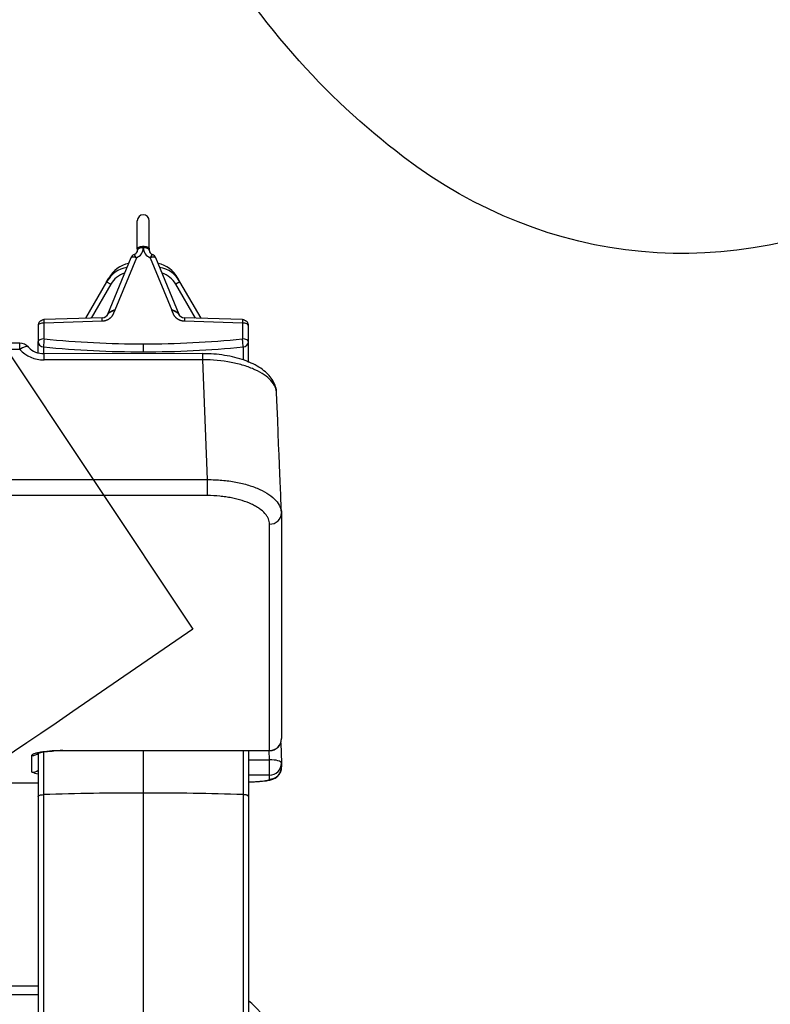
# Model space of a CAD drawing. Units: millimetres. Extents: x 0 to 359, y -168 to 204.
# Drawn here: x 153 to 173, y 71 to 98 of the extents above; entities that cross this region are included whole.
import ezdxf
from ezdxf import colors
from ezdxf.entities.mleader import LeaderData, LeaderLine
from ezdxf.math import Vec2, Vec3

# ---------------------------------------------------------------- set-up
doc = ezdxf.new("R2010")
doc.units = ezdxf.units.MM
for name, color, linetype in [('C-106-PLAST-PATA', 7, 'Continuous'), ('C-106_PLAST-AS', 7, 'Continuous'), ('C-106_PLAST-RE', 7, 'Continuous'), ('Predeterminado', 7, 'Continuous')]:
    doc.layers.add(name, color=color, linetype=linetype)

# ---------------------------------------------------------------- blocks, each defined once
blk = doc.blocks.new('SE2')
at = {"layer": 'C-106-PLAST-PATA', "color": 7, "linetype": 'Continuous'}
for p, q in [((156.266, 91.755), (156.266, 92.516)), ((156.592, 91.755), (156.592, 92.516)), ((156.266, 91.755), (156.266, 91.716)), ((156.592, 91.755), (156.592, 91.716)), ((156.09, 91.509), (155.461, 89.979)), ((156.241, 91.515), (155.658, 90.098)), ((156.617, 91.515), (157.2, 90.098)), ((157.398, 89.979), (156.768, 91.509)), ((155.436, 90.861), (155.495, 90.964)), ((157.422, 90.861), (157.363, 90.964)), ((155.436, 90.861), (154.866, 89.873)), ((155.548, 90.796), (155.018, 89.878)), ((155.436, 90.861), (155.548, 90.796)), ((157.422, 90.861), (157.31, 90.796)), ((157.84, 89.878), (157.31, 90.796)), ((157.993, 89.873), (157.422, 90.861)), ((155.312, 89.888), (153.739, 89.838)), ((159.119, 89.838), (157.546, 89.888)), ((153.582, 89.676), (153.582, 89.246)), ((155.317, 89.794), (153.744, 89.744)), ((153.744, 89.313), (153.744, 89.744)), ((159.114, 89.744), (157.541, 89.794)), ((159.114, 89.744), (159.114, 89.313)), ((159.277, 89.246), (159.277, 89.676)), ((153.582, 88.927), (153.582, 89.246)), ((153.727, 89.099), (153.727, 88.91)), ((156.429, 89.182), (156.429, 88.966)), ((159.131, 89.099), (159.131, 88.746)), ((159.277, 88.678), (159.277, 89.246)), ((153.726, 78.145), (153.726, 76.98)), ((156.429, 78.172), (156.429, 77.025)), ((159.132, 78.172), (159.132, 76.98)), ((159.277, 78.181), (159.277, 76.932)), ((159.277, 77.32), (159.277, 75.131)), ((153.582, 76.932), (153.582, 47.552)), ((153.726, 76.98), (153.726, 47.556)), ((156.429, 77.025), (156.429, 47.56)), ((159.132, 76.98), (159.132, 47.556)), ((159.277, 76.932), (159.277, 47.552)), ((153.582, 73.619), (153.582, 73.452)), ((159.277, 73.619), (159.277, 73.452))]:
    blk.add_line(p, q, dxfattribs=at)
for centre, radius, start, end in [((156.429, 92.516), 0.163, 0, 180), ((156.134, 91.79), 0.296, 291.2677, 358.6366), ((156.725, 91.79), 0.296, 181.3634, 248.7323), ((156.739, 91.719), 0.147, 181.3217, 198.3127), ((156.241, 91.447), 0.163, 112.9072, 157.6259), ((156.125, 91.735), 0.148, 290.2075, 335.452), ((156.733, 91.735), 0.148, 204.548, 249.7925), ((156.617, 91.447), 0.163, 22.3741, 67.0928), ((155.895, 90.651), 0.496, 137.7408, 156.1256), ((156.96, 90.65), 0.5, 23.8768, 42.6773), ((155.315, 90.057), 0.171, 269.3364, 343.6326), ((157.544, 90.057), 0.171, 196.3676, 270.6636), ((153.734, 89.669), 0.153, 158.003, 177.3035), ((156.17, 89.008), 2.445, 172.8123, 177.8668), ((156.429, 116.547), 27.581, 264.3776, 270.0005), ((156.43, 116.542), 27.576, 269.9991, 275.6229), ((156.426, -4.801), 81.825, 89.99816, 91.89106), ((156.432, -4.8), 81.824, 88.10893, 90.00185)]:
    blk.add_arc(centre, radius, start, end, dxfattribs=at)
for centre, major_axis, ratio, start_param, end_param in [((156.429, 91.716), (0.163, 0), 0.415275, 1.570795, 3.141593), ((156.429, 91.716), (-0.163, 0), 0.415275, 3.141593, 4.71239), ((156.241, 91.447), (0.15, -0.062), 0.388902, 1.729538, 3.141593), ((156.241, 91.447), (0.063, -0.15), 0.174947, 1.963323, 3.148476), ((156.617, 91.447), (-0.063, -0.15), 0.174947, 3.13471, 4.319862), ((156.617, 91.447), (-0.15, -0.062), 0.388902, 3.141924, 4.553648), ((156.125, 90.428), (0.045, -0.835), 0.96058, 3.261894, 4.116844), ((156.2, 90.557), (-0.413, -0.716), 0.984524, 3.882882, 4.712393), ((156.658, 90.557), (-0.413, 0.716), 0.984524, 4.712385, 5.541896), ((156.733, 90.428), (-0.045, -0.835), 0.96058, 2.166342, 3.021292), ((156.097, 90.444), (-0.002, -0.677), 0.948643, 3.424762, 4.169126), ((156.761, 90.444), (0.002, -0.677), 0.948643, 2.11406, 2.858423), ((153.744, 89.678), (0.005, -0.16), 0.014493, 1.998811, 3.141593), ((155.317, 89.728), (0.005, -0.16), 0.014493, 1.998811, 3.141778), ((155.306, 90.02), (0.162, 0), 0.909685, 5.697211, 5.926474), ((157.552, 90.02), (-0.162, 0), 0.909685, 0.356711, 0.585955), ((157.541, 89.728), (-0.005, -0.16), 0.014493, 3.141427, 4.284374), ((159.114, 89.678), (-0.005, -0.16), 0.014493, 3.141593, 4.284374), ((159.114, 89.677), (0.163, 0), 0.415275, 0.000267, 1.571063), ((159.117, 89.676), (-0.16, 0), 0.909696, 3.141593, 3.492585), ((153.744, 89.246), (0.163, 0), 0.415275, 1.570924, 3.141593), ((156.429, 111.876), (-24.947, 0), 0.909696, 1.462959, 1.570791), ((156.429, 111.876), (24.947, 0), 0.909696, 4.712395, 4.820226), ((159.114, 89.246), (-0.016, 0.162), 0.044702, 3.565749, 5.138436), ((159.114, 89.246), (-0.163, 0), 0.415275, 3.141593, 4.712389), ((153.744, 89.246), (-0.163, 0), 0.910484, 0, 1.462816), ((159.114, 89.246), (0.163, 0), 0.910484, 4.820242, 6.283185)]:
    blk.add_ellipse(centre, major_axis=major_axis, ratio=ratio, start_param=start_param, end_param=end_param, dxfattribs=at)
for points, knots in [([(156.266, 91.716), (156.266, 91.715), (156.266, 91.707), (156.265, 91.692), (156.261, 91.679), (156.259, 91.673)], [0, 0, 0, 0, 0.0120109, 0.1439047, 0.2601044, 0.2601044, 0.2601044, 0.2601044]), ([(155.658, 90.098), (155.657, 90.098), (155.655, 90.097), (155.652, 90.096), (155.649, 90.095), (155.646, 90.094), (155.642, 90.093), (155.639, 90.092), (155.635, 90.091), (155.631, 90.089), (155.626, 90.087), (155.621, 90.085), (155.615, 90.083), (155.608, 90.08), (155.601, 90.077), (155.592, 90.074), (155.583, 90.069), (155.574, 90.065), (155.565, 90.061), (155.557, 90.056), (155.548, 90.052), (155.541, 90.048), (155.533, 90.043), (155.526, 90.039), (155.519, 90.034), (155.512, 90.03), (155.506, 90.026), (155.5, 90.021), (155.495, 90.017), (155.49, 90.012), (155.485, 90.008), (155.48, 90.004), (155.476, 89.999), (155.472, 89.994), (155.468, 89.99), (155.465, 89.985), (155.462, 89.981), (155.46, 89.978), (155.459, 89.975), (155.458, 89.973), (155.456, 89.97), (155.455, 89.968), (155.454, 89.966), (155.453, 89.964), (155.452, 89.962), (155.451, 89.96), (155.45, 89.958), (155.449, 89.956), (155.448, 89.954), (155.447, 89.952), (155.446, 89.95), (155.445, 89.947), (155.443, 89.945), (155.441, 89.942), (155.439, 89.939), (155.436, 89.935), (155.433, 89.931), (155.431, 89.928), (155.429, 89.927), (155.429, 89.926)], [0, 0, 0, 0, 0.0128205, 0.025641, 0.0384615, 0.0512821, 0.0641026, 0.0769231, 0.0897436, 0.1025641, 0.1153846, 0.1282051, 0.1410256, 0.1538462, 0.1666667, 0.1794872, 0.1923077, 0.2051282, 0.2179487, 0.2307692, 0.2435897, 0.2564103, 0.2692308, 0.2820513, 0.2948718, 0.3076923, 0.3205128, 0.3333333, 0.3461538, 0.3589744, 0.3717949, 0.3846154, 0.3974359, 0.4102564, 0.4230769, 0.4358974, 0.4487179, 0.4615385, 0.474359, 0.4871795, 0.5, 0.5128205, 0.525641, 0.5384615, 0.5512821, 0.5641026, 0.5769231, 0.5897436, 0.6025641, 0.6153846, 0.6282051, 0.6410256, 0.6538462, 0.6666667, 0.6794872, 0.6923077, 0.7051282, 0.7179487, 0.7205074, 0.7205074, 0.7205074, 0.7205074]), ([(155.495, 90.019), (155.496, 90.02), (155.499, 90.022), (155.503, 90.025), (155.508, 90.028), (155.513, 90.032), (155.518, 90.035), (155.524, 90.039), (155.529, 90.042), (155.535, 90.046), (155.541, 90.049), (155.548, 90.052), (155.554, 90.056), (155.561, 90.059), (155.568, 90.063), (155.574, 90.066), (155.582, 90.069), (155.589, 90.072), (155.596, 90.076), (155.604, 90.079), (155.611, 90.082), (155.619, 90.085), (155.626, 90.088), (155.634, 90.09), (155.642, 90.093), (155.65, 90.096), (155.655, 90.098), (155.658, 90.098)], [0.4081107, 0.4081107, 0.4081107, 0.4081107, 0.4285714, 0.452381, 0.4761905, 0.5, 0.5238095, 0.547619, 0.5714286, 0.5952381, 0.6190476, 0.6428571, 0.6666667, 0.6904762, 0.7142857, 0.7380952, 0.7619048, 0.7857143, 0.8095238, 0.8333333, 0.8571429, 0.8809524, 0.9047619, 0.9285714, 0.952381, 0.9761905, 1, 1, 1, 1]), ([(157.429, 89.926), (157.429, 89.927), (157.427, 89.928), (157.425, 89.931), (157.422, 89.935), (157.419, 89.939), (157.417, 89.942), (157.415, 89.945), (157.414, 89.947), (157.412, 89.95), (157.411, 89.952), (157.41, 89.954), (157.409, 89.956), (157.408, 89.958), (157.407, 89.96), (157.406, 89.962), (157.405, 89.964), (157.404, 89.966), (157.403, 89.968), (157.402, 89.97), (157.401, 89.973), (157.399, 89.975), (157.398, 89.978), (157.396, 89.981), (157.393, 89.985), (157.39, 89.99), (157.386, 89.994), (157.382, 89.999), (157.378, 90.004), (157.373, 90.008), (157.368, 90.012), (157.363, 90.017), (157.358, 90.021), (157.352, 90.026), (157.346, 90.03), (157.339, 90.034), (157.332, 90.039), (157.325, 90.043), (157.318, 90.048), (157.31, 90.052), (157.302, 90.056), (157.293, 90.061), (157.284, 90.065), (157.275, 90.069), (157.266, 90.074), (157.257, 90.077), (157.25, 90.08), (157.243, 90.083), (157.237, 90.085), (157.232, 90.087), (157.227, 90.089), (157.223, 90.091), (157.219, 90.092), (157.216, 90.093), (157.213, 90.094), (157.21, 90.095), (157.207, 90.096), (157.204, 90.097), (157.202, 90.098), (157.2, 90.098)], [0.2794895, 0.2794895, 0.2794895, 0.2794895, 0.2820513, 0.2948718, 0.3076923, 0.3205128, 0.3333333, 0.3461538, 0.3589744, 0.3717949, 0.3846154, 0.3974359, 0.4102564, 0.4230769, 0.4358974, 0.4487179, 0.4615385, 0.474359, 0.4871795, 0.5, 0.5128205, 0.525641, 0.5384615, 0.5512821, 0.5641026, 0.5769231, 0.5897436, 0.6025641, 0.6153846, 0.6282051, 0.6410256, 0.6538462, 0.6666667, 0.6794872, 0.6923077, 0.7051282, 0.7179487, 0.7307692, 0.7435897, 0.7564103, 0.7692308, 0.7820513, 0.7948718, 0.8076923, 0.8205128, 0.8333333, 0.8461538, 0.8589744, 0.8717949, 0.8846154, 0.8974359, 0.9102564, 0.9230769, 0.9358974, 0.9487179, 0.9615385, 0.974359, 0.9871795, 1, 1, 1, 1]), ([(157.2, 90.098), (157.203, 90.098), (157.208, 90.096), (157.216, 90.093), (157.224, 90.09), (157.232, 90.088), (157.239, 90.085), (157.247, 90.082), (157.255, 90.079), (157.262, 90.076), (157.269, 90.072), (157.277, 90.069), (157.284, 90.066), (157.291, 90.063), (157.297, 90.059), (157.304, 90.056), (157.311, 90.052), (157.317, 90.049), (157.323, 90.046), (157.329, 90.042), (157.334, 90.039), (157.34, 90.035), (157.345, 90.032), (157.35, 90.028), (157.355, 90.025), (157.358, 90.022), (157.36, 90.021), (157.361, 90.021)], [0, 0, 0, 0, 0.0238095, 0.047619, 0.0714286, 0.0952381, 0.1190476, 0.1428571, 0.1666667, 0.1904762, 0.2142857, 0.2380952, 0.2619048, 0.2857143, 0.3095238, 0.3333333, 0.3571429, 0.3809524, 0.4047619, 0.4285714, 0.452381, 0.4761905, 0.5, 0.5238095, 0.547619, 0.5714286, 0.5780138, 0.5780138, 0.5780138, 0.5780138]), ([(153.74, 89.836), (153.733, 89.835), (153.721, 89.833), (153.698, 89.826), (153.674, 89.816), (153.65, 89.803), (153.629, 89.787), (153.61, 89.768), (153.597, 89.747), (153.593, 89.734), (153.591, 89.726)], [0, 0, 0, 0, 0.101828, 0.211232, 0.327851, 0.451214, 0.580764, 0.715873, 0.855858, 1, 1, 1, 1]), ([(157.398, 89.979), (157.398, 89.979), (157.398, 89.978), (157.399, 89.975), (157.4, 89.973), (157.4, 89.97), (157.4, 89.969), (157.4, 89.968)], [0.8928794, 0.8928794, 0.8928794, 0.8928794, 0.9047619, 0.9285714, 0.952381, 0.9761905, 1, 1, 1, 1]), ([(159.267, 89.725), (159.265, 89.733), (159.262, 89.747), (159.248, 89.768), (159.23, 89.787), (159.208, 89.803), (159.184, 89.816), (159.16, 89.826), (159.137, 89.833), (159.125, 89.835), (159.118, 89.836)], [0, 0, 0, 0, 0.144138, 0.284133, 0.419259, 0.548827, 0.672202, 0.788821, 0.898209, 1, 1, 1, 1]), ([(153.744, 89.744), (153.723, 89.744), (153.702, 89.742), (153.662, 89.736), (153.644, 89.731), (153.614, 89.718), (153.602, 89.71), (153.586, 89.694), (153.582, 89.685), (153.582, 89.676)], [0, 0, 0, 0, 0.25, 0.25, 0.5, 0.5, 0.75, 0.75, 1, 1, 1, 1]), ([(159.277, 76.932), (159.277, 76.933), (159.276, 76.935), (159.275, 76.939), (159.273, 76.942), (159.271, 76.945), (159.267, 76.948), (159.263, 76.951), (159.259, 76.954), (159.254, 76.957), (159.249, 76.959), (159.243, 76.962), (159.237, 76.964), (159.23, 76.966), (159.224, 76.968), (159.217, 76.969), (159.21, 76.971), (159.203, 76.973), (159.195, 76.974), (159.188, 76.975), (159.181, 76.976), (159.174, 76.977), (159.166, 76.978), (159.159, 76.978), (159.152, 76.979), (159.145, 76.979), (159.139, 76.98), (159.134, 76.98), (159.132, 76.98)], [0, 0, 0, 0, 0.048813, 0.096798, 0.143955, 0.190285, 0.235786, 0.280459, 0.324303, 0.36732, 0.409509, 0.450869, 0.491402, 0.531106, 0.569982, 0.60803, 0.645249, 0.681641, 0.717204, 0.751939, 0.785846, 0.818924, 0.851174, 0.882596, 0.913189, 0.942955, 0.971891, 1, 1, 1, 1])]:
    blk.add_open_spline(points, degree=3, knots=knots, dxfattribs=at)
for points in [[(156.266, 91.755), (156.266, 91.756), (156.266, 91.758), (156.267, 91.761), (156.268, 91.764), (156.269, 91.767), (156.271, 91.77), (156.272, 91.773), (156.275, 91.776), (156.277, 91.779), (156.28, 91.782), (156.283, 91.785), (156.286, 91.787), (156.29, 91.79), (156.294, 91.793), (156.298, 91.795), (156.303, 91.798), (156.308, 91.8), (156.313, 91.802), (156.318, 91.804), (156.324, 91.806), (156.329, 91.808), (156.335, 91.81), (156.341, 91.812), (156.348, 91.813), (156.354, 91.815), (156.361, 91.816), (156.368, 91.817), (156.375, 91.819), (156.382, 91.82), (156.389, 91.82), (156.396, 91.821), (156.403, 91.822), (156.411, 91.822), (156.418, 91.822), (156.425, 91.822), (156.433, 91.822), (156.44, 91.822), (156.448, 91.822), (156.455, 91.822), (156.462, 91.821), (156.469, 91.82), (156.477, 91.82), (156.484, 91.819), (156.491, 91.817), (156.497, 91.816), (156.504, 91.815), (156.51, 91.813), (156.517, 91.812), (156.523, 91.81), (156.529, 91.808), (156.535, 91.806), (156.54, 91.804), (156.546, 91.802), (156.551, 91.8), (156.555, 91.798), (156.56, 91.795), (156.564, 91.793), (156.568, 91.79), (156.572, 91.787), (156.575, 91.785), (156.578, 91.782), (156.581, 91.779), (156.584, 91.776), (156.586, 91.773), (156.588, 91.77), (156.589, 91.767), (156.59, 91.764), (156.591, 91.761), (156.592, 91.758), (156.592, 91.756), (156.592, 91.755)], [(155.658, 90.098), (155.657, 90.098), (155.657, 90.096), (155.656, 90.095), (155.655, 90.093), (155.655, 90.091), (155.654, 90.089), (155.653, 90.087), (155.652, 90.085), (155.651, 90.082), (155.65, 90.08), (155.648, 90.077), (155.647, 90.073), (155.645, 90.069), (155.644, 90.065), (155.641, 90.06), (155.639, 90.055), (155.637, 90.049), (155.635, 90.044), (155.632, 90.039), (155.63, 90.034), (155.628, 90.029), (155.626, 90.025), (155.624, 90.02), (155.623, 90.016), (155.621, 90.012), (155.619, 90.008), (155.618, 90.004), (155.616, 90.001), (155.614, 89.997), (155.613, 89.994), (155.611, 89.991), (155.61, 89.987), (155.608, 89.984), (155.607, 89.98), (155.605, 89.977), (155.604, 89.974), (155.602, 89.971), (155.601, 89.968), (155.6, 89.966), (155.599, 89.964), (155.597, 89.961), (155.596, 89.959), (155.595, 89.957), (155.593, 89.954), (155.592, 89.952), (155.591, 89.949), (155.589, 89.946), (155.587, 89.943), (155.585, 89.94), (155.583, 89.936), (155.58, 89.933), (155.577, 89.928), (155.573, 89.923), (155.569, 89.918), (155.564, 89.911), (155.558, 89.905), (155.552, 89.897), (155.544, 89.889), (155.536, 89.881), (155.527, 89.873), (155.518, 89.866), (155.508, 89.859), (155.499, 89.852), (155.489, 89.846), (155.479, 89.839), (155.468, 89.834), (155.458, 89.828), (155.447, 89.823), (155.436, 89.819), (155.424, 89.814), (155.413, 89.81), (155.401, 89.807), (155.39, 89.804), (155.378, 89.801), (155.366, 89.799), (155.354, 89.797), (155.342, 89.796), (155.329, 89.795), (155.321, 89.794), (155.317, 89.794)], [(157.541, 89.794), (157.537, 89.794), (157.529, 89.795), (157.517, 89.796), (157.505, 89.797), (157.492, 89.799), (157.481, 89.801), (157.469, 89.804), (157.457, 89.807), (157.445, 89.81), (157.434, 89.814), (157.423, 89.819), (157.412, 89.823), (157.401, 89.828), (157.39, 89.834), (157.38, 89.839), (157.369, 89.846), (157.359, 89.852), (157.35, 89.859), (157.341, 89.866), (157.331, 89.873), (157.322, 89.881), (157.314, 89.889), (157.307, 89.897), (157.3, 89.905), (157.294, 89.911), (157.289, 89.918), (157.285, 89.923), (157.281, 89.928), (157.278, 89.933), (157.276, 89.936), (157.273, 89.94), (157.271, 89.943), (157.269, 89.946), (157.268, 89.949), (157.266, 89.952), (157.265, 89.954), (157.263, 89.957), (157.262, 89.959), (157.261, 89.961), (157.26, 89.964), (157.258, 89.966), (157.257, 89.968), (157.256, 89.971), (157.254, 89.974), (157.253, 89.977), (157.251, 89.98), (157.25, 89.984), (157.248, 89.987), (157.247, 89.991), (157.245, 89.994), (157.244, 89.997), (157.242, 90.001), (157.241, 90.004), (157.239, 90.008), (157.237, 90.012), (157.236, 90.016), (157.234, 90.02), (157.232, 90.025), (157.23, 90.029), (157.228, 90.034), (157.226, 90.039), (157.224, 90.044), (157.221, 90.049), (157.219, 90.055), (157.217, 90.06), (157.215, 90.065), (157.213, 90.069), (157.211, 90.073), (157.21, 90.077), (157.208, 90.08), (157.207, 90.082), (157.206, 90.085), (157.205, 90.087), (157.204, 90.089), (157.204, 90.091), (157.203, 90.093), (157.202, 90.095), (157.201, 90.096), (157.201, 90.098), (157.2, 90.098)], [(153.582, 78.096), (153.582, 77.708), (153.582, 77.32), (153.582, 76.932)], [(153.582, 77.3), (153.582, 76.577), (153.582, 75.853), (153.582, 75.131)], [(153.582, 76.932), (153.582, 76.938), (153.589, 76.95), (153.62, 76.965), (153.668, 76.976), (153.707, 76.979), (153.726, 76.98)]]:
    blk.add_open_spline(points, degree=3, dxfattribs=at)
at = {"layer": 'C-106_PLAST-AS', "color": 7, "linetype": 'Continuous'}
for p, q in [((153.582, 71.799), (30.782, 71.626)), ((153.582, 71.559), (30.782, 71.386))]:
    blk.add_line(p, q, dxfattribs=at)
blk.add_arc((158.083, 69.837), 1.964, 0.8243, 52.4746, dxfattribs=at)
at = {"layer": 'C-106_PLAST-RE', "color": 7, "linetype": 'Continuous'}
for p, q in [((153.082, 89.198), (31.281, 89.18)), ((153.082, 89.03), (31.281, 89.011)), ((158.039, 88.917), (153.741, 88.916)), ((158.039, 88.749), (153.741, 88.748)), ((158.17, 85.508), (158.039, 88.749)), ((26.194, 85.488), (158.17, 85.508)), ((158.17, 85.074), (26.194, 85.054)), ((160.15, 78.383), (160.17, 77.836)), ((154.253, 78.176), (159.851, 78.177)), ((154.253, 78.171), (159.851, 78.172)), ((159.85, 77.919), (159.841, 78.172)), ((153.411, 77.587), (153.411, 78.039)), ((159.277, 77.919), (159.85, 77.919)), ((160.17, 77.836), (160.17, 77.728)), ((30.782, 77.282), (153.582, 77.301)), ((30.782, 77.282), (153.582, 77.301)), ((159.85, 77.506), (159.277, 77.506)), ((159.85, 77.398), (159.85, 77.506))]:
    blk.add_line(p, q, dxfattribs=at)
for centre, radius, start, end in [((153.082, 88.878), 0.32, 41.8388, 90.0087), ((153.729, 89.633), 0.885, 222.9797, 270.774), ((153.722, 89.466), 0.548, 223.0811, 271.9836), ((159.851, 78.492), 0.32, 270.0087, 359.9877), ((154.225, 74.375), 3.796, 89.5783, 94.0474), ((154.034, 79.641), 2.146, 253.1194, 257.7252)]:
    blk.add_arc(centre, radius, start, end, dxfattribs=at)
for centre, major_axis, ratio, start_param, end_param in [((153.082, 88.878), (0, -0.32), 0.000044, 2.0643, 3.141593), ((153.082, 88.878), (-0.238, -0.213), 0.372008, 3.13973, 4.39092), ((153.741, 88.596), (0, -0.32), 0.000044, 2.0643, 3.149027), ((158.039, 88.597), (0, -0.32), 0.000044, 2.0643, 3.156318), ((158.17, 85.356), (0, -0.32), 0.000044, 0.488701, 2.0643), ((159.85, 84.587), (-0.32, 0), 0.894487, 1.570824, 3.177209), ((159.851, 78.492), (-0.32, 0), 0.985953, 1.571165, 3.177037), ((153.411, 78.356), (-0.32, 0), 0.98799, 1.571207, 2.196062), ((154.253, 78.491), (0, 0.32), 0.000044, 3.130275, 3.309405), ((159.851, 78.492), (0, 0.32), 0.000044, 3.141593, 3.309405), ((159.85, 77.824), (-0.32, -0.012), 0.296673, 3.138186, 4.701568), ((159.85, 77.824), (0, -0.32), 0.000044, 0.089763, 1.872191), ((159.85, 77.824), (-0.32, 0), 0.995974, 1.57164, 3.17789), ((153.41, 77.905), (-0.32, 0), 0.994746, 1.571511, 2.148251), ((159.85, 77.717), (-0.32, 0), 0.997588, 1.571946, 3.178331)]:
    blk.add_ellipse(centre, major_axis=major_axis, ratio=ratio, start_param=start_param, end_param=end_param, dxfattribs=at)
for points, knots in [([(160.038, 87.853), (160.038, 87.854), (160.044, 87.908), (160.013, 88.026), (159.949, 88.181), (159.841, 88.328), (159.698, 88.462), (159.516, 88.585), (159.295, 88.693), (159.046, 88.782), (158.774, 88.849), (158.49, 88.894), (158.236, 88.916), (158.095, 88.915), (158.039, 88.914)], [0, 0, 0, 0, 0.001212, 0.083069, 0.164621, 0.250488, 0.341672, 0.441018, 0.542491, 0.646026, 0.746833, 0.847934, 0.948291, 1, 1, 1, 1]), ([(160.039, 87.84), (160.039, 87.9), (160.026, 87.958), (159.975, 88.074), (159.936, 88.131), (159.836, 88.242), (159.775, 88.294), (159.63, 88.393), (159.545, 88.44), (159.361, 88.525), (159.26, 88.563), (159.042, 88.63), (158.926, 88.658), (158.565, 88.726), (158.303, 88.75), (158.039, 88.749)], [0, 0, 0, 0, 0.125, 0.125, 0.25, 0.25, 0.375, 0.375, 0.5, 0.5, 0.625, 0.625, 0.75, 0.75, 1, 1, 1, 1]), ([(158.17, 85.508), (158.302, 85.508), (158.432, 85.503), (158.687, 85.48), (158.814, 85.463), (159.056, 85.417), (159.171, 85.389), (159.388, 85.323), (159.491, 85.284), (159.676, 85.2), (159.759, 85.153), (159.905, 85.053), (159.967, 85), (160.117, 84.836), (160.17, 84.717), (160.17, 84.597)], [0, 0, 0, 0, 0.125, 0.125, 0.25, 0.25, 0.375, 0.375, 0.5, 0.5, 0.625, 0.625, 0.75, 0.75, 1, 1, 1, 1]), ([(159.85, 84.301), (159.85, 84.351), (159.84, 84.4), (159.808, 84.473), (159.795, 84.497), (159.763, 84.545), (159.744, 84.568), (159.681, 84.638), (159.63, 84.682), (159.539, 84.746), (159.506, 84.766), (159.436, 84.806), (159.399, 84.825), (159.283, 84.879), (159.198, 84.911), (159.061, 84.954), (159.013, 84.968), (158.916, 84.992), (158.817, 85.014), (158.714, 85.032), (158.608, 85.047), (158.555, 85.053), (158.392, 85.068), (158.282, 85.074), (158.17, 85.074)], [0, 0, 0, 0, 0.125, 0.125, 0.1875, 0.1875, 0.25, 0.25, 0.375, 0.375, 0.4375, 0.4375, 0.5, 0.5, 0.625, 0.625, 0.6875, 0.6875, 0.75, 0.8125, 0.8125, 0.875, 0.875, 1, 1, 1, 1]), ([(160.17, 84.597), (160.17, 83.862), (160.17, 83.183), (160.171, 82.248), (160.171, 81.951), (160.171, 81.384), (160.171, 81.114), (160.171, 80.349), (160.171, 79.897), (160.171, 79.112), (160.171, 78.778), (160.17, 78.503)], [0, 0, 0, 0, 0.25, 0.25, 0.375, 0.375, 0.5, 0.5, 0.75, 0.75, 1, 1, 1, 1]), ([(159.851, 78.177), (159.851, 78.454), (159.851, 78.791), (159.851, 79.581), (159.851, 80.034), (159.851, 81.055), (159.851, 81.623), (159.851, 82.874), (159.851, 83.558), (159.85, 84.301)], [0, 0, 0, 0, 0.25, 0.25, 0.5, 0.5, 0.75, 0.75, 1, 1, 1, 1]), ([(153.411, 78.039), (153.411, 78.048), (153.416, 78.057), (153.432, 78.069), (153.439, 78.073), (153.455, 78.082), (153.464, 78.086), (153.496, 78.098), (153.521, 78.106), (153.582, 78.121), (153.618, 78.128), (153.695, 78.141), (153.737, 78.147), (153.806, 78.154), (153.83, 78.157), (153.879, 78.161), (153.929, 78.165), (153.981, 78.168), (154.033, 78.171), (154.06, 78.172), (154.142, 78.175), (154.197, 78.176), (154.253, 78.176)], [0, 0, 0, 0, 0.125, 0.125, 0.1875, 0.1875, 0.25, 0.25, 0.375, 0.375, 0.5, 0.5, 0.625, 0.625, 0.6875, 0.6875, 0.75, 0.8125, 0.8125, 0.875, 0.875, 1, 1, 1, 1]), ([(153.589, 78.107), (153.589, 78.107), (153.594, 78.109), (153.622, 78.118), (153.691, 78.133), (153.799, 78.148), (153.897, 78.158), (153.953, 78.161), (153.958, 78.161)], [0.4213807, 0.4213807, 0.4213807, 0.4213807, 0.4668785, 0.5669451, 0.6910939, 0.8303676, 0.9872876, 1, 1, 1, 1]), ([(159.277, 77.321), (159.279, 77.321), (159.353, 77.324), (159.49, 77.331), (159.662, 77.345), (159.796, 77.361), (159.887, 77.38), (159.966, 77.407), (160.036, 77.447), (160.106, 77.512), (160.155, 77.605), (160.177, 77.687), (160.169, 77.725), (160.169, 77.727)], [0.4040502, 0.4040502, 0.4040502, 0.4040502, 0.4070619, 0.5036434, 0.601542, 0.703638, 0.7940761, 0.8413916, 0.8778508, 0.9154976, 0.9555128, 0.9973317, 1, 1, 1, 1]), ([(159.285, 77.322), (159.311, 77.323), (159.335, 77.324), (159.436, 77.329), (159.506, 77.334), (159.583, 77.34), (159.597, 77.342), (159.626, 77.344), (159.639, 77.346), (159.678, 77.35), (159.725, 77.356), (159.762, 77.362), (159.794, 77.369), (159.807, 77.372), (159.84, 77.383), (159.85, 77.39), (159.85, 77.398)], [0.4614349, 0.4614349, 0.4614349, 0.4614349, 0.5, 0.5, 0.625, 0.625, 0.65625, 0.65625, 0.6875, 0.6875, 0.75, 0.8125, 0.8125, 0.875, 0.875, 1, 1, 1, 1])]:
    blk.add_open_spline(points, degree=3, knots=knots, dxfattribs=at)
blk.add_open_spline([(160.17, 84.614), (160.168, 84.663), (160.124, 85.744), (160.039, 87.856)], degree=3, dxfattribs=at)
blk = doc.blocks.new('_DOT')
at = {"color": 0}
blk.add_line((0, 0), (-1, 0), dxfattribs=at)
at = {"color": 0, "const_width": 0.333}
blk.add_lwpolyline([(-0.1665, 0, 1), (0.1665, 0, 1)], format="xyb", close=True, dxfattribs=at)
blk = doc.blocks.new('SE344')
at = {"color": 7, "linetype": 'Continuous'}
for p, q in [((145.805, 101.398), (145.466, 99.908)), ((145.466, 99.908), (151.62, 90.684)), ((151.62, 90.684), (157.774, 81.459)), ((157.774, 81.459), (154.524, 79.23))]:
    blk.add_line(p, q, dxfattribs=at)
blk = doc.blocks.new('SE343')
blk.add_blockref('SE344', (0, 0))

msp = doc.modelspace()

# ---------------------------------------------------------------- linework, layer by layer
at = {"color": 7, "linetype": 'Continuous'}
for points in [[(163.46773, 94.24836), (161.28994, 95.90201), (159.6016, 97.83511), (157.68759, 100.86645)], [(176.84931, 93.01253), (172.26106, 90.80461), (167.41339, 91.2523), (163.46773, 94.24836)], [(154.52381, 79.22992), (151.98503, 77.48857), (151.24013, 77.02573), (151.12098, 77.11448)]]:
    msp.add_open_spline(points, degree=3, dxfattribs=at)

# ---------------------------------------------------------------- block references
msp.add_blockref('SE343', (0, 0))
at = {"layer": 'Predeterminado'}
msp.add_blockref('SE2', (0, 0), dxfattribs=at)

# ---------------------------------------------------------------- leaders
at = {"layer": 'Predeterminado', "color": 7, "linetype": 'Continuous'}
ml = msp.add_multileader_mtext('Standard', dxfattribs=at)
ml.set_content('{\\pxsm0.9;\\fCalibri|b0||i0||c0|p34;\\W1.;Documento no contractual - Document no contractual - Non-contractual document - Non-contractual document - Documento não contratual\\P}', color=256)
ml.set_leader_properties()
ml.set_arrow_properties(name='DOT')
ml.build(insert=Vec2(0, 0))
ml.multileader.update_dxf_attribs({"leader_type": 0, "has_text_frame": 1, "dogleg_length": 0, "arrow_head_size": 1.8})
ctx = ml.context
ctx.base_point, ctx.char_height, ctx.arrow_head_size, ctx.plane_x_axis, ctx.plane_y_axis = Vec3(309.81355, 35.13378), 1.8, 1.8, Vec3(0, 1), Vec3(-1, 0)
notes = []
notes.append((ctx, [(0, (0, 0, 0), (0, 0), (1, 0), 1, [])]))
ctx.mtext.insert, ctx.mtext.text_direction, ctx.mtext.rotation = Vec3(308.91355, 37.13378), Vec3(0, 1), 1.57079633
for ctx, leaders in notes:
    for number, flags, end, landing, length, lines in leaders:
        leader = LeaderData()
        leader.index, (leader.has_last_leader_line, leader.has_dogleg_vector, leader.attachment_direction) = number, flags
        leader.last_leader_point, leader.dogleg_vector, leader.dogleg_length = Vec3(end), Vec3(landing), length
        for number, points, colour, breaks in lines:
            line = LeaderLine()
            line.index, line.vertices, line.color, line.breaks = number, Vec3.list(points), colors.encode_raw_color(colour), breaks
            leader.lines.append(line)
        ctx.leaders.append(leader)

doc.saveas('drawing.dxf')
